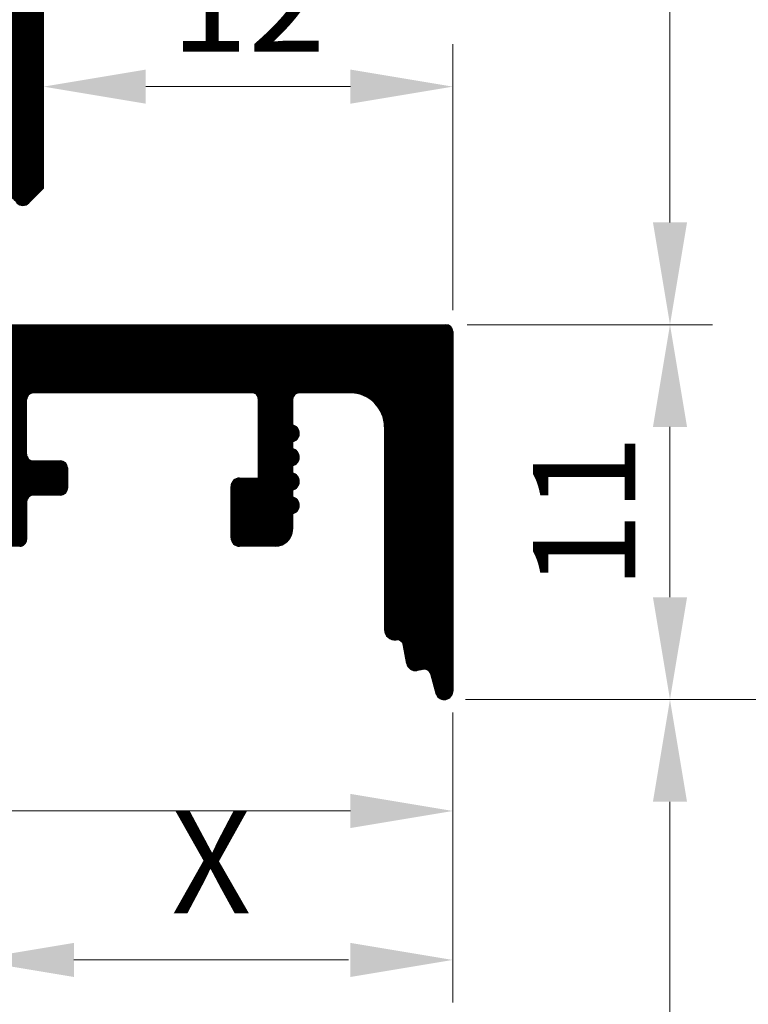
# Model space of a CAD drawing. Units: millimetres. Extents: x 12253 to 26131, y 3330 to 6627.
# Drawn here: x 12403 to 12425, y 3538 to 3567 of the extents above; entities that cross this region are included whole.
import ezdxf

# ---------------------------------------------------------------- set-up
doc = ezdxf.new("R2010")
doc.units = ezdxf.units.MM
doc.layers.get('0').update_dxf_attribs({"lineweight": 25})
for name, color, linetype, lineweight in [('Bemassung', 3, 'Continuous', 20), ('Bemassung  G', 3, 'Continuous', 0), ('Bemassung R', 1, 'Continuous', 20)]:
    doc.layers.add(name, color=color, linetype=linetype, lineweight=lineweight)
doc.styles.get("Standard").update_dxf_attribs({"font": 'calibri.ttf'})
doc.dimstyles.new('ISO-25', dxfattribs={"dimtxt": 3, "dimasz": 3, "dimexe": 1.25, "dimexo": 0.625, "dimtad": 1, "dimtxsty": 'Standard', "dimcen": 3, "dimclrd": 256, "dimclre": 256, "dimclrt": 7, "dimadec": 1, "dimazin": 0, "dimtfac": 1, "dimtmove": 0, "dimatfit": 3, "dimfxl": 1, "dimlwd": -1, "dimlwe": -1, "dimarcsym": 0})

# ---------------------------------------------------------------- blocks, each defined once
blk = doc.blocks.new('*D439')
at = {"layer": 'Bemassung  G'}
for p, q in [((12404.10115457614, 3562.726899024085), (12404.10115457614, 3566.33195011423)), ((12416.10406552961, 3558.522712501418), (12416.10406552961, 3566.33195011423)), ((12407.10115457614, 3565.08195011423), (12413.10406552961, 3565.08195011423))]:
    blk.add_line(p, q, dxfattribs=at)
for points in [[(12407.10115457614, 3565.58195011423), (12407.10115457614, 3564.58195011423), (12404.10115457614, 3565.08195011423)], [(12413.10406552961, 3564.58195011423), (12413.10406552961, 3565.58195011423), (12416.10406552961, 3565.08195011423)]]:
    blk.add_solid(points, dxfattribs=at)
at = {"layer": 'Defpoints', "color": 0}
for p in [(12416.10406552961, 3565.08195011423), (12404.10115457614, 3562.101899024085), (12416.10406552961, 3557.897712501418)]:
    blk.add_point(p, dxfattribs=at)
at = {"layer": 'Bemassung  G', "color": 7, "insert": (12410.10261005288, 3567.221950114229), "char_height": 3, "attachment_point": 5}
blk.add_mtext('12', dxfattribs=at)
blk = doc.blocks.new('*D444')
at = {"layer": 'Bemassung R'}
for p, q in [((12372.10406552961, 3555.672712501425), (12372.10406552961, 3542.578856174121)), ((12416.10406552961, 3546.722712501423), (12416.10406552961, 3542.578856174121)), ((12413.10406552961, 3543.828856174121), (12375.10406552961, 3543.828856174121))]:
    blk.add_line(p, q, dxfattribs=at)
for points in [[(12375.10406552961, 3544.328856174121), (12375.10406552961, 3543.328856174121), (12372.10406552961, 3543.828856174121)], [(12413.10406552961, 3543.328856174121), (12413.10406552961, 3544.328856174121), (12416.10406552961, 3543.828856174121)]]:
    blk.add_solid(points, dxfattribs=at)
at = {"layer": 'Defpoints', "color": 0}
for p in [(12372.10406552961, 3556.297712501425), (12416.10406552961, 3547.347712501423), (12372.10406552961, 3543.828856174121)]:
    blk.add_point(p, dxfattribs=at)
at = {"layer": 'Bemassung R', "color": 7, "insert": (12394.10406552961, 3545.960779251044), "char_height": 3, "attachment_point": 5}
blk.add_mtext('44', dxfattribs=at)
blk = doc.blocks.new('*D454')
at = {"layer": 'Bemassung  G'}
for p, q in [((12404.47906552961, 3592.097712501414), (12423.72470236743, 3592.097712501414)), ((12422.47470236743, 3589.097712501414), (12422.47470236743, 3561.097712501419)), ((12416.52906552961, 3558.097712501419), (12423.72470236743, 3558.097712501419))]:
    blk.add_line(p, q, dxfattribs=at)
for points in [[(12422.97470236743, 3589.097712501414), (12421.97470236743, 3589.097712501414), (12422.47470236743, 3592.097712501414)], [(12421.97470236743, 3561.097712501419), (12422.97470236743, 3561.097712501419), (12422.47470236743, 3558.097712501419)]]:
    blk.add_solid(points, dxfattribs=at)
at = {"layer": 'Defpoints', "color": 0}
for p in [(12403.85406552961, 3592.097712501414), (12415.90406552961, 3558.097712501419), (12422.47470236743, 3558.097712501419)]:
    blk.add_point(p, dxfattribs=at)
at = {"layer": 'Bemassung  G', "color": 7, "insert": (12420.31277929051, 3575.097712501417), "char_height": 3, "attachment_point": 5, "rotation": 90}
blk.add_mtext('34', dxfattribs=at)
blk = doc.blocks.new('*D455')
at = {"layer": 'Bemassung  G'}
for p, q in [((12416.52906552961, 3558.097712501419), (12423.72470236743, 3558.097712501419)), ((12422.47470236743, 3555.097712501419), (12422.47470236743, 3550.097712501423)), ((12416.47906552961, 3547.097712501423), (12423.72470236743, 3547.097712501423))]:
    blk.add_line(p, q, dxfattribs=at)
for points in [[(12422.97470236743, 3555.097712501419), (12421.97470236743, 3555.097712501419), (12422.47470236743, 3558.097712501419)], [(12421.97470236743, 3550.097712501423), (12422.97470236743, 3550.097712501423), (12422.47470236743, 3547.097712501423)]]:
    blk.add_solid(points, dxfattribs=at)
at = {"layer": 'Defpoints', "color": 0}
for p in [(12415.90406552961, 3558.097712501419), (12415.85406552961, 3547.097712501423), (12422.47470236743, 3547.097712501423)]:
    blk.add_point(p, dxfattribs=at)
at = {"layer": 'Bemassung  G', "color": 7, "insert": (12420.34624082897, 3552.597712501421), "char_height": 3, "attachment_point": 5, "rotation": 90}
blk.add_mtext('11', dxfattribs=at)
blk = doc.blocks.new('*D469')
at = {"layer": 'Bemassung R'}
for p, q in [((12404.47906552961, 3592.097712501414), (12431.17200251802, 3592.097712501414)), ((12429.92200251802, 3589.097712501414), (12429.92200251802, 3550.097712501423)), ((12416.47906552961, 3547.097712501423), (12431.17200251802, 3547.097712501423))]:
    blk.add_line(p, q, dxfattribs=at)
for points in [[(12430.42200251802, 3589.097712501414), (12429.42200251802, 3589.097712501414), (12429.92200251802, 3592.097712501414)], [(12429.42200251802, 3550.097712501423), (12430.42200251802, 3550.097712501423), (12429.92200251802, 3547.097712501423)]]:
    blk.add_solid(points, dxfattribs=at)
at = {"layer": 'Defpoints', "color": 0}
for p in [(12403.85406552961, 3592.097712501414), (12415.85406552961, 3547.097712501423), (12429.92200251802, 3547.097712501423)]:
    blk.add_point(p, dxfattribs=at)
at = {"layer": 'Bemassung R', "color": 7, "insert": (12427.77507944109, 3569.597712501419), "char_height": 3, "attachment_point": 5, "rotation": 90}
blk.add_mtext('45', dxfattribs=at)

msp = doc.modelspace()

# ---------------------------------------------------------------- hatches: boundary and pattern name
at = {"transparency": 33554687}
h = msp.add_hatch(dxfattribs=at)
h.set_pattern_fill('ANSI31', color=256, scale=0.002, angle=7.016709298534877e-15, style=0)
h.set_pattern_definition([(225, (13270.14870172472, 3427.914716175676), (0.004490128060534575, -0.004490128060534578), [])])
edge = h.paths.add_edge_path()
edge.add_arc((12411.60406570744, 3555.897712510814), 0.1999999999984539, 90, 180.0000000001303)
edge.add_line((12411.40406570744, 3555.897712510814), (12411.40406552962, 3555.152765501206))
edge.add_arc((12411.35406552962, 3554.907816526928), 0.2499999999987647, 281.53695903227765, 78.4630409677224, ccw=False)
edge.add_line((12411.40406552962, 3554.662867552651), (12411.40406552962, 3554.452765501206))
edge.add_arc((12411.35406552962, 3554.207816526928), 0.2499999999994104, 281.5369590335239, 78.46304096733479, ccw=False)
edge.add_line((12411.40406552962, 3553.962867552651), (12411.40406552962, 3553.7426614757))
edge.add_arc((12411.35406552962, 3553.497712501422), 0.2499999999994104, 281.5369590335239, 78.46304096690551, ccw=False)
edge.add_line((12411.40406552962, 3553.252763527144), (12411.40406552962, 3553.042661475701))
edge.add_arc((12411.35406552961, 3552.797712501423), 0.2500000000003834, 281.5369590330528, 78.46304096608861, ccw=False)
edge.add_line((12411.40406552962, 3552.552763527145), (12411.40406552962, 3552.097712501422))
edge.add_arc((12410.90406552962, 3552.097712501421), 0.499999999998181, 270.00000000020844, 360, ccw=False)
edge.add_line((12410.90406552962, 3551.597712501422), (12409.85406552962, 3551.597712501422))
edge.add_arc((12409.85406552962, 3551.847712501425), 0.250000000001819, 180.0000000002084, 269.9999999995831, ccw=False)
edge.add_line((12409.60406552962, 3551.847712501423), (12409.60406552962, 3553.347712501422))
edge.add_arc((12409.85406552962, 3553.347712501421), 0.2500000000004547, 90.00000000010431, 180, ccw=False)
edge.add_line((12409.85406552962, 3553.597712501421), (12410.40406552962, 3553.597712501422))
edge.add_line((12410.40406552962, 3553.597712501422), (12410.40406552961, 3555.908311775429))
edge.add_arc((12410.22226724711, 3555.915824593697), 0.1819534499813551, 357.6335970420354, 88.46208895468314)
edge.add_line((12410.22715058446, 3556.097712501422), (12403.80358785372, 3556.097727979436))
edge.add_arc((12403.80406552866, 3555.897728549868), 0.2000000000025442, 90.13684391800493, 180.0000000001303)
edge.add_line((12403.60406552865, 3555.897728549868), (12403.60406552909, 3554.297712501682))
edge.add_arc((12403.80406552912, 3554.297712501681), 0.2000000000225555, 180, 270.0000000071652)
edge.add_line((12403.80406552914, 3554.097712501658), (12404.6040655293, 3554.097712501658))
edge.add_arc((12404.60406552929, 3553.897712501652), 0.2000000000061846, 5.210836206970271e-10, 89.99999999895778, ccw=False)
edge.add_line((12404.8040655293, 3553.897712501654), (12404.80406552934, 3553.29771250166))
edge.add_arc((12404.60406552935, 3553.297712501653), 0.1999999999939064, 270.00000000234496, 360, ccw=False)
edge.add_line((12404.60406552936, 3553.097712501659), (12403.80358785445, 3553.097712501658))
edge.add_arc((12403.80406552939, 3552.897713072089), 0.2000000000034624, 90.1368439190465, 179.9999999996092)
edge.add_line((12403.60406552938, 3552.89771307209), (12403.60406552961, 3551.797712501639))
edge.add_arc((12403.40406552961, 3551.797712501635), 0.2000000000016371, 269.9999999968734, 360, ccw=False)
edge.add_line((12403.4040655296, 3551.597712501634), (12402.30450428188, 3551.597712501684))
edge.add_arc((12402.30450428189, 3551.79771250169), 0.2000000000061846, 180, 269.9999999968734, ccw=False)
edge.add_line((12402.10450428189, 3551.797712501687), (12402.10438028716, 3553.097712501852))
edge.add_line((12402.10438028716, 3553.097712501852), (12402.60438028716, 3553.097712501852))
edge.add_line((12402.60438028716, 3553.097712501852), (12402.60438028716, 3555.897728550106))
edge.add_arc((12402.40438028716, 3555.897728550108), 0.1999999999952706, 0, 90.0000000020844)
edge.add_line((12402.40438028716, 3556.097728550104), (12400.054213204, 3556.09772854987))
edge.add_arc((12400.05421320404, 3555.897728549866), 0.2000000000039108, 90.00000001250645, 179.9999999994789)
edge.add_line((12399.85421320404, 3555.897728549868), (12399.85421320404, 3553.097712501852))
edge.add_line((12399.85421320404, 3553.097712501852), (12400.60450428305, 3553.097712501852))
edge.add_line((12400.60450428305, 3553.097712501852), (12400.60450428305, 3551.797712501452))
edge.add_arc((12400.40450428304, 3551.797712501455), 0.2000000000070941, 269.99999999557065, 360, ccw=False)
edge.add_line((12400.40450428303, 3551.597712501448), (12398.30392212505, 3551.597712501684))
edge.add_arc((12398.30392212506, 3551.79771250168), 0.1999999999952706, 180.0000000001303, 269.9999999963523, ccw=False)
edge.add_line((12398.10392212507, 3551.797712501686), (12398.10379813005, 3553.097712501852))
edge.add_line((12398.10379813005, 3553.097712501852), (12398.85421320404, 3553.097712501852))
edge.add_line((12398.85421320404, 3553.097712501852), (12398.85421320404, 3555.897728549778))
edge.add_arc((12398.65421320404, 3555.897728549779), 0.2000000000025466, 0, 89.99999999960917)
edge.add_line((12398.65421320405, 3556.09772854978), (12396.55343601477, 3556.09772854987))
edge.add_arc((12396.55343601477, 3555.897728549872), 0.1999999999984539, 90, 180.0000000001303)
edge.add_line((12396.35343601478, 3555.897728549871), (12396.35375077216, 3553.097712501852))
edge.add_line((12396.35375077216, 3553.097712501852), (12396.60362677743, 3553.097712501852))
edge.add_line((12396.60362677743, 3553.097712501852), (12396.60362677743, 3551.797712501733))
edge.add_arc((12396.40362677743, 3551.797712501737), 0.2000000000016371, 270.0000000036477, 360, ccw=False)
edge.add_line((12396.40362677744, 3551.597712501735), (12395.30406552972, 3551.597712501682))
edge.add_arc((12395.30406552971, 3551.797712501683), 0.2000000000025466, 179.9999999996092, 270.0000000026055, ccw=False)
edge.add_line((12395.10406552971, 3551.797712501687), (12395.10420468534, 3553.097712501852))
edge.add_line((12395.10420468534, 3553.097712501852), (12395.35420468534, 3553.097712501852))
edge.add_line((12395.35420468534, 3553.097712501852), (12395.35420468534, 3555.897728549868))
edge.add_arc((12395.15420468533, 3555.897728549868), 0.2000000000025466, 0, 89.99999999986973)
edge.add_line((12395.15420468533, 3556.097728549869), (12393.55343601502, 3556.09772854987))
edge.add_arc((12393.55343601502, 3555.897728549871), 0.1999999999993634, 90, 180)
edge.add_line((12393.35343601502, 3555.897728549871), (12393.35375077241, 3553.097712501566))
edge.add_line((12393.35375077241, 3553.097712501566), (12393.60375077241, 3553.097712501566))
edge.add_line((12393.60375077241, 3553.097712501566), (12393.60362677768, 3551.797712501447))
edge.add_arc((12393.40362677768, 3551.797712501451), 0.2000000000016371, 270.0000000036477, 360, ccw=False)
edge.add_line((12393.40362677769, 3551.597712501449), (12392.30406552997, 3551.597712501396))
edge.add_arc((12392.30406552996, 3551.797712501397), 0.2000000000025466, 179.9999999996092, 270.0000000026055, ccw=False)
edge.add_line((12392.10406552995, 3551.797712501401), (12392.10420468558, 3553.097712501566))
edge.add_line((12392.10420468558, 3553.097712501566), (12392.35420468558, 3553.097712501566))
edge.add_line((12392.35420468558, 3553.097712501566), (12392.35420468558, 3555.897730121685))
edge.add_arc((12392.15420468557, 3555.897730121684), 0.2000000000170985, 0, 89.99999999921835)
edge.add_line((12392.15420468557, 3556.0977301217), (12390.50353933919, 3556.09772854987))
edge.add_arc((12390.50353933918, 3555.897728549874), 0.1999999999957254, 89.99999999843669, 180.0000000005211)
edge.add_line((12390.30353933919, 3555.897728549872), (12390.30353933919, 3555.397726978041))
edge.add_line((12390.30353933919, 3555.397726978041), (12390.30353933919, 3555.202960237882))
edge.add_arc((12389.30353933919, 3555.202960237882), 1.000000000000455, 270.00000000002603, 360, ccw=False)
edge.add_arc((12389.30177835237, 3554.004721224851), 0.1982468344307999, 89.49104640377395, 179.4910464136749)
edge.add_line((12389.10353933934, 3554.006482211634), (12389.10353933934, 3553.302657615213))
edge.add_line((12389.10353933934, 3553.302657615213), (12387.95353933934, 3551.597712501423))
edge.add_line((12387.95353933934, 3551.597712501423), (12387.45353933934, 3551.597712501423))
edge.add_arc((12387.45353933934, 3552.097712501423), 0.4999999999997182, 93.71756133763108, 270.00000000020844, ccw=False)
edge.add_line((12387.42112025458, 3552.596660397444), (12388.10353933934, 3553.608388296667))
edge.add_line((12388.10353933934, 3553.608388296667), (12388.10353933934, 3554.002961810032))
edge.add_arc((12387.90321589195, 3554.002638362319), 0.2003237085149038, 0.09251125099830329, 89.90748884007647)
edge.add_line((12387.90353933934, 3554.202961809711), (12387.70353933918, 3554.202961809711))
edge.add_line((12387.70353933918, 3554.202961809711), (12384.00406552977, 3554.202961809709))
edge.add_arc((12384.00406552977, 3554.00296180971), 0.1999999999979991, 90, 179.9999999997395)
edge.add_line((12383.80406552977, 3554.002961809711), (12383.80406552977, 3553.60838829667))
edge.add_line((12383.80406552977, 3553.60838829667), (12384.48648461452, 3552.596660397443))
edge.add_arc((12384.45406552977, 3552.097712501422), 0.5, 270.00000000020844, 86.28243866216093, ccw=False)
edge.add_line((12384.45406552977, 3551.597712501422), (12383.95406552977, 3551.597712501422))
edge.add_line((12383.95406552977, 3551.597712501422), (12382.80406552977, 3553.302657615211))
edge.add_line((12382.80406552977, 3553.302657615211), (12382.80406552977, 3554.002961809711))
edge.add_arc((12382.60406552977, 3554.002961809711), 0.1999999999989086, 0, 90.00000000026056)
edge.add_line((12382.60406552977, 3554.20296180971), (12380.50406552977, 3554.202961809709))
edge.add_arc((12380.50406552977, 3554.002961809704), 0.2000000000048203, 90.0000000005211, 179.9999999996092)
edge.add_line((12380.30406552977, 3554.002961809705), (12380.30406552977, 3553.302657615212))
edge.add_line((12380.30406552977, 3553.302657615212), (12379.15406552977, 3551.597712501422))
edge.add_line((12379.15406552977, 3551.597712501422), (12378.65406552977, 3551.597712501422))
edge.add_arc((12378.65406552977, 3552.097712501422), 0.4999999999997182, 93.71756133763108, 270.00000000020844, ccw=False)
edge.add_line((12378.62164644501, 3552.596660397443), (12379.30406552977, 3553.608388296666))
edge.add_line((12379.30406552977, 3553.608388296666), (12379.30406552977, 3554.502954780992))
edge.add_arc((12379.10406552977, 3554.502954780994), 0.1999999999989086, 0, 90.00000000091192)
edge.add_line((12379.10406552977, 3554.702954780993), (12376.50406552961, 3554.702954780992))
edge.add_arc((12376.50406552961, 3554.90295478099), 0.1999999999970896, 179.9999999994789, 270.00000000104217, ccw=False)
edge.add_line((12376.30406552961, 3554.902954780991), (12376.30406552961, 3555.897621379987))
edge.add_arc((12376.10390988939, 3555.897556911337), 0.2001556505998543, 0.01845454558905238, 89.95544703077807)
edge.add_line((12376.10406552961, 3556.097712501425), (12372.30406552962, 3556.097712501423))
edge.add_arc((12372.30406552962, 3556.297712501426), 0.2000000000025466, 180.0000000003908, 270, ccw=False)
edge.add_line((12372.10406552961, 3556.297712501425), (12372.10406552961, 3563.397712501422))
edge.add_arc((12372.30406552961, 3563.397712501423), 0.2000000000010691, 47.99999999974068, 180, ccw=False)
edge.add_line((12372.43789165089, 3563.546341466519), (12373.77319613598, 3562.344027907774))
edge.add_arc((12373.10406552962, 3561.600883082301), 0.999999999994543, 1.2158807294326834e-10, 48.00000000003109, ccw=False)
edge.add_line((12374.10406552961, 3561.6008830823), (12374.10406552961, 3557.797712501423))
edge.add_arc((12374.30406552961, 3557.797712501422), 0.1999999999989086, 180, 270.0000000007817)
edge.add_line((12374.30406552961, 3557.597712501422), (12376.10406552961, 3557.597712501423))
edge.add_arc((12376.10406552961, 3557.797712501427), 0.2000000000048203, 270.0000000010422, 359.9999999992183)
edge.add_line((12376.30406552961, 3557.797712501424), (12376.30406552961, 3581.397712501423))
edge.add_arc((12376.10406552961, 3581.39771250142), 0.2000000000025466, 0, 89.99999999882752)
edge.add_line((12376.10406552961, 3581.597712501422), (12374.30406552962, 3581.597712501423))
edge.add_arc((12374.30406552962, 3581.397712501423), 0.2000000000002728, 90.00000000104221, 179.9999999997395)
edge.add_line((12374.10406552962, 3581.397712501422), (12374.10406552961, 3577.594541920548))
edge.add_arc((12373.10406552961, 3577.594541920549), 1.000000000008928, 312.00000000024073, 360, ccw=False)
edge.add_line((12373.77319613597, 3576.851397095067), (12372.43789165088, 3575.649083536327))
edge.add_arc((12372.30406552961, 3575.797712501421), 0.1999999999989086, 179.9999999999128, 312.0000000001335, ccw=False)
edge.add_line((12372.10406552961, 3575.797712501423), (12372.10406552962, 3583.097712501421))
edge.add_arc((12372.30406552962, 3583.097712501422), 0.2000000000016371, 90.00000000039091, 180, ccw=False)
edge.add_line((12372.30406552962, 3583.297712501424), (12372.70406552961, 3583.297712501422))
edge.add_arc((12372.70406552961, 3583.497712501423), 0.2000000000011823, 270.0000000005211, 359.9999999998697)
edge.add_line((12372.90406552961, 3583.497712501423), (12372.90406552962, 3585.897712501423))
edge.add_arc((12372.70406552961, 3585.89771250142), 0.2000000000025466, 0, 89.99999999882752)
edge.add_line((12372.70406552962, 3586.097712501422), (12372.30406552962, 3586.097712501423))
edge.add_arc((12372.30406552962, 3586.297712501426), 0.2000000000025466, 179.9999999998697, 269.9999999994789, ccw=False)
edge.add_line((12372.10406552962, 3586.297712501425), (12372.10406552961, 3587.897712501421))
edge.add_arc((12372.30406552962, 3587.89771250142), 0.2000000000025466, 90.00000000117251, 180, ccw=False)
edge.add_line((12372.30406552962, 3588.097712501422), (12373.40406552962, 3588.097712501422))
edge.add_arc((12373.40406552961, 3587.59771250142), 0.500000000003638, 1.5631940186722204e-10, 89.99999999958311, ccw=False)
edge.add_line((12373.90406552962, 3587.59771250142), (12373.90406552962, 3587.142661475701))
edge.add_arc((12373.85406552962, 3586.897712501422), 0.2500000000003834, 281.5369590330528, 78.46304096694718, ccw=False)
edge.add_line((12373.90406552962, 3586.652763527144), (12373.90406552962, 3586.442661475701))
edge.add_arc((12373.85406552962, 3586.197712501422), 0.2500000000003834, 281.5369590330528, 78.46304096694718, ccw=False)
edge.add_line((12373.90406552962, 3585.952763527144), (12373.90406552962, 3585.742661475701))
edge.add_arc((12373.85406552962, 3585.497712501422), 0.2500000000003834, 281.5369590330528, 78.46304096694718, ccw=False)
edge.add_line((12373.90406552962, 3585.252763527144), (12373.90406552962, 3585.042661475701))
edge.add_arc((12373.85406552962, 3584.797712501423), 0.2500000000003834, 281.5369590330528, 78.46304096694718, ccw=False)
edge.add_line((12373.90406552962, 3584.552763527144), (12373.90406552962, 3583.297712501424))
edge.add_arc((12374.10406552962, 3583.297712501424), 0.2000000000007276, 180, 270.0000000002605)
edge.add_line((12374.10406552962, 3583.097712501423), (12375.55684021947, 3583.097712501423))
edge.add_arc((12375.55684021947, 3584.097712501423), 1.000000000000455, 270, 0)
edge.add_line((12376.55684021947, 3584.097712501423), (12376.55684021947, 3588.697712501265))
edge.add_arc((12376.75684021947, 3588.697712501265), 0.2000000000039108, 90.00000000234502, 180, ccw=False)
edge.add_line((12376.75684021946, 3588.897712501269), (12379.9045042841, 3588.897712501449))
edge.add_arc((12379.90450428408, 3589.097712501467), 0.200000000018008, 270.0000000036477, 359.9999999998697)
edge.add_line((12380.1045042841, 3589.097712501466), (12380.10450428411, 3590.197712501413))
edge.add_arc((12380.30450428411, 3590.197712501413), 0.2000000000016371, 90.00000000039091, 180, ccw=False)
edge.add_line((12380.30450428411, 3590.397712501415), (12381.40406553087, 3590.397712501414))
edge.add_arc((12381.40406553087, 3590.197712501412), 0.2000000000025466, 6.514255801448599e-10, 89.99999999947892, ccw=False)
edge.add_line((12381.60406553087, 3590.197712501413), (12381.60406553087, 3589.09771249188))
edge.add_arc((12381.80406553087, 3589.097712491881), 0.2000000000025466, 180, 269.9824421605838)
edge.add_line((12381.80400424245, 3588.897712501269), (12382.90406553077, 3588.897670737257))
edge.add_arc((12382.90406553077, 3589.097670737272), 0.20000000001437, 269.9999999994789, 359.9999999998697)
edge.add_line((12383.10406553078, 3589.097670737272), (12383.10406553078, 3590.197712501412))
edge.add_arc((12383.30406553104, 3590.197712501499), 0.2000000002558409, 90.00000007230301, 180, ccw=False)
edge.add_line((12383.30406553079, 3590.397712501755), (12384.40392212624, 3590.397712501755))
edge.add_arc((12384.40392212602, 3590.19771250154), 0.2000000002153683, 359.9999999998697, 89.99999993850997, ccw=False)
edge.add_line((12384.60392212624, 3590.197712501539), (12384.6039221263, 3589.097712501928))
edge.add_arc((12384.80392212631, 3589.097712501939), 0.2000000000043656, 180, 269.9824421599326)
edge.add_line((12384.80386083788, 3588.897712511327), (12385.90392212614, 3588.897712501759))
edge.add_arc((12385.90392212614, 3589.097712501764), 0.2000000000048203, 270.0000000010422, 2.605510395054913e-10)
edge.add_line((12386.10392212614, 3589.097712501765), (12386.10392212614, 3590.197712501412))
edge.add_arc((12386.30392212615, 3590.197712501413), 0.2000000000016371, 90.00000000026063, 180, ccw=False)
edge.add_line((12386.30392212614, 3590.397712501415), (12388.40450428424, 3590.397712501414))
edge.add_arc((12388.4045042843, 3590.197712501586), 0.1999999998279236, 5.210836206970271e-10, 90.00000001615422, ccw=False)
edge.add_line((12388.60450428413, 3590.197712501536), (12388.60450428416, 3589.097712492545))
edge.add_arc((12388.80450428416, 3589.097712492551), 0.2000000000043656, 180, 269.9824421599326)
edge.add_line((12388.80444299574, 3588.897712501938), (12389.904504283, 3588.897712501939))
edge.add_arc((12389.904504283, 3589.097712501949), 0.2000000000111868, 270.0000000010422, 2.605510395054913e-10)
edge.add_line((12390.10450428301, 3589.097712501952), (12390.10450428301, 3590.197712501412))
edge.add_arc((12390.30450428301, 3590.197712501408), 0.2000000000057298, 90.00000000312662, 180, ccw=False)
edge.add_line((12390.30450428301, 3590.397712501413), (12391.40406553072, 3590.397712501466))
edge.add_arc((12391.40406553073, 3590.19771250146), 0.2000000000061846, 5.210836206970271e-10, 90.00000000208439, ccw=False)
edge.add_line((12391.60406553073, 3590.197712501469), (12391.60406553077, 3589.097712492873))
edge.add_arc((12391.80406552829, 3589.097712489893), 0.199999997521445, 179.9999991462264, 269.9824417374135)
edge.add_line((12391.80400423839, 3588.897712501763), (12392.90406552962, 3588.897712501764))
edge.add_arc((12392.90406261926, 3589.097715412123), 0.200002910380392, 270.0008337423351, 0.0008337416837861867)
edge.add_line((12393.10406552962, 3589.097718322471), (12393.10406552962, 3590.202051346057))
edge.add_arc((12393.30406552962, 3590.202051346056), 0.2000000000034561, 90.00000000039091, 180, ccw=False)
edge.add_line((12393.30406552962, 3590.402051346059), (12393.90406552962, 3590.402051346059))
edge.add_arc((12393.90406552962, 3590.202051346053), 0.2000000000061846, 5.210836206970271e-10, 90.00000000208439, ccw=False)
edge.add_line((12394.10406552962, 3590.202051346055), (12394.10406552962, 3589.297712501763))
edge.add_arc((12394.30406552963, 3589.297712501765), 0.2000000000025466, 180, 269.9999999989578)
edge.add_line((12394.30406552962, 3589.097712501763), (12396.14742523131, 3589.097712501414))
edge.add_line((12396.14742523131, 3589.097712501414), (12395.96698966405, 3589.403481694858))
edge.add_arc((12395.95372690536, 3589.902967019604), 0.4996613757372816, 92.75389893560151, 271.5210088169755, ccw=False)
edge.add_line((12395.92972012528, 3590.40205134606), (12396.5095214093, 3590.402051346059))
edge.add_line((12396.5095214093, 3590.402051346059), (12397.35811677717, 3589.097712501414))
edge.add_line((12397.35811677717, 3589.097712501414), (12398.85811677717, 3589.097712501414))
edge.add_line((12398.85811677717, 3589.097712501414), (12399.70671214505, 3590.402051346059))
edge.add_line((12399.70671214505, 3590.402051346059), (12400.28651342906, 3590.40205134606))
edge.add_arc((12400.26250664898, 3589.902967019604), 0.4996613757373952, 269.74896951889633, 87.24610106439849, ccw=False)
edge.add_line((12400.26031748539, 3589.403310439574), (12400.07998297653, 3589.097712501414))
edge.add_line((12400.07998297653, 3589.097712501414), (12401.9038026355, 3589.097712501775))
edge.add_arc((12401.90380263546, 3589.297712501786), 0.2000000000102773, 270.0000000005211, 3.90826559258237e-10)
edge.add_line((12402.10380263547, 3589.297712501787), (12402.10380263547, 3590.552062280073))
edge.add_line((12402.10380263547, 3590.552062280073), (12402.32393931625, 3591.03982444262))
edge.add_arc((12402.55406552962, 3590.942141660495), 0.2500000000023239, 67.00000000045219, 156.9999999995219, ccw=False)
edge.add_line((12402.65174831174, 3591.172267873861), (12402.83265868572, 3591.095475976115))
edge.add_arc((12402.91046525818, 3591.279851992575), 0.200120908862587, 247.1202832865994, 325.1202832858277)
edge.add_line((12403.07463532027, 3591.165411751071), (12403.64927751854, 3591.991106610511))
edge.add_arc((12403.85406552961, 3591.847712501411), 0.250000000003352, 2.627765823198615, 144.999999997103, ccw=False)
edge.add_line((12404.10380264695, 3591.859174273649), (12404.10115457614, 3562.101899024085))
edge.add_line((12404.10115457614, 3562.101899024085), (12403.67437757845, 3561.670935806131))
edge.add_arc((12403.49760088315, 3561.847712501428), 0.2500000000013284, 225.0000000010317, 315.0000000001474, ccw=False)
edge.add_line((12403.32082418786, 3561.670935806127), (12402.93866690033, 3562.053093093655))
edge.add_arc((12402.83260088315, 3561.947027076475), 0.1500000000021476, 45.00000000036847, 135.0000000004913)
edge.add_line((12402.72653486597, 3562.053093093654), (12402.34437757846, 3561.670935806132))
edge.add_arc((12402.16760088315, 3561.847712501431), 0.2500000000048656, 225.0000000012528, 315.0000000004422, ccw=False)
edge.add_line((12401.99082418786, 3561.670935806127), (12401.60866690034, 3562.053093093654))
edge.add_arc((12401.50260088316, 3561.947027076474), 0.1500000000037554, 45, 135)
edge.add_line((12401.39653486597, 3562.053093093654), (12401.01437757846, 3561.670935806132))
edge.add_arc((12400.83760088316, 3561.847712501431), 0.2500000000048656, 225.0000000012528, 315.0000000004422, ccw=False)
edge.add_line((12400.66082418786, 3561.670935806127), (12400.23404749256, 3562.097712501427))
edge.add_line((12400.23404749256, 3562.097712501427), (12396.30406552961, 3562.097712501425))
edge.add_arc((12396.30406552961, 3561.897712501427), 0.1999999999984539, 90, 180.0000000001303)
edge.add_line((12396.10406552961, 3561.897712501426), (12396.10406552961, 3558.297712501426))
edge.add_arc((12396.30406552962, 3558.297712501426), 0.2000000000043656, 180, 269.9999999998697)
edge.add_line((12396.30406552962, 3558.097712501422), (12415.90406552961, 3558.097712501419))
edge.add_arc((12415.90406552961, 3557.897712501419), 0.2000000000007276, 359.99999999973943, 90, ccw=False)
edge.add_line((12416.10406552961, 3557.897712501418), (12416.10406552961, 3547.347712501423))
edge.add_arc((12415.85406552961, 3547.347712501423), 0.2499999999993305, 203.0000000000654, 360, ccw=False)
edge.add_line((12415.62393931625, 3547.250029719301), (12415.46652375871, 3547.823535151414))
edge.add_arc((12415.26956220811, 3547.788805515885), 0.1999999999956472, 9.999999999193227, 100.0000000014195)
edge.add_line((12415.23483257258, 3547.985767066482), (12415.04747757403, 3547.952731325267))
edge.add_arc((12415.00406552962, 3548.198933263519), 0.2499999999996098, 189.9999999997202, 279.9999999996537, ccw=False)
edge.add_line((12414.75786359136, 3548.155521219103), (12414.66403514128, 3548.687648802239))
edge.add_arc((12414.46707359068, 3548.652919166709), 0.1999999999956472, 9.999999999193227, 97.23943932867975)
edge.add_arc((12414.40406552961, 3549.14893326352), 0.2999999999992724, 179.9999999999891, 277.2394393274653, ccw=False)
edge.add_line((12414.10406552961, 3549.14893326352), (12414.10406552961, 3555.097951292994))
edge.add_arc((12413.10406552966, 3555.097951292995), 0.9999999999508873, 0, 88.74785182394872)
edge.add_line((12413.12591789851, 3556.097712501422), (12411.60406570744, 3556.097712510813))
edge = h.paths.add_edge_path(flags=16)
edge.add_line((12389.00406552962, 3558.347712501438), (12390.4040655296, 3558.347712501438))
edge.add_arc((12390.4040655296, 3558.147712501422), 0.2000000000166438, 2.6062707547680475e-10, 89.99999999947892, ccw=False)
edge.add_line((12390.60406552962, 3558.147712501423), (12390.60406552962, 3557.786713559368))
edge.add_arc((12390.80406552961, 3557.786713559367), 0.2000000000016371, 180, 270.0000000029963)
edge.add_line((12390.80406552961, 3557.586713559368), (12394.40406552961, 3557.586713559368))
edge.add_arc((12394.40406552961, 3557.786713559369), 0.2000000000025466, 270.0000000005211, 359.9999999994789)
edge.add_line((12394.60406552961, 3557.786713559367), (12394.60406552961, 3563.397712501427))
edge.add_arc((12394.80406552962, 3563.397712501425), 0.2000000000025466, 90.00000000104222, 180, ccw=False)
edge.add_line((12394.80406552961, 3563.597712501427), (12394.90128768712, 3563.597712501427))
edge.add_arc((12394.90128768712, 3563.797712501429), 0.2000000000025466, 270.0000000005211, 359.9999999994789)
edge.add_line((12395.10128768712, 3563.797712501427), (12395.10128768712, 3571.780536773963))
edge.add_arc((12394.90128768712, 3571.780536773961), 0.2000000000016371, 0, 89.9999999989578)
edge.add_line((12394.90128768712, 3571.980536773963), (12394.80128768712, 3571.980536773963))
edge.add_arc((12394.80128768712, 3572.180536773964), 0.2000000000016371, 180.0000000005211, 269.9999999994789, ccw=False)
edge.add_line((12394.60128768712, 3572.180536773963), (12394.60128768712, 3581.780536773963))
edge.add_arc((12394.80128768712, 3581.780536773961), 0.2000000000025466, 90.00000000104222, 180, ccw=False)
edge.add_line((12394.80128768712, 3581.980536773963), (12394.90128768712, 3581.980536773963))
edge.add_arc((12394.90128768712, 3582.180536773964), 0.2000000000025466, 270.0000000005211, 359.9999999994789)
edge.add_line((12395.10128768712, 3582.180536773963), (12395.10128768712, 3587.397712506543))
edge.add_arc((12394.90128768712, 3587.39771250654), 0.2000000000025466, 0, 89.99999999882752)
edge.add_line((12394.90128768712, 3587.597712506543), (12389.75406552962, 3587.597712506543))
edge.add_arc((12389.75406552962, 3587.39771250654), 0.2000000000025466, 90.0000000005211, 179.9999999993486)
edge.add_line((12389.55406552962, 3587.397712506543), (12389.55406552962, 3585.047712501438))
edge.add_arc((12389.75406552962, 3585.04771250144), 0.2000000000016371, 180, 269.9999999989578)
edge.add_line((12389.75406552962, 3584.847712501438), (12390.10406552962, 3584.847712501438))
edge.add_arc((12390.10406552961, 3584.647712501436), 0.2000000000025466, 6.514255801448599e-10, 89.99999999947892, ccw=False)
edge.add_line((12390.30406552962, 3584.647712501438), (12390.30406552962, 3581.047712501438))
edge.add_arc((12390.10406552961, 3581.04771250144), 0.2000000000025466, 270.00000000104217, 360, ccw=False)
edge.add_line((12390.10406552962, 3580.847712501438), (12389.00406552962, 3580.847712501438))
edge.add_arc((12389.00406552962, 3581.04771250144), 0.2000000000016371, 180.0000000005211, 269.9999999994789, ccw=False)
edge.add_line((12388.80406552962, 3581.047712501438), (12388.80406552962, 3582.647712501438))
edge.add_arc((12388.60406552961, 3582.647712501437), 0.2000000000016371, 0, 89.9999999989578)
edge.add_line((12388.60406552962, 3582.847712501438), (12387.00406552962, 3582.847712501438))
edge.add_arc((12387.00406552962, 3583.04771250144), 0.2000000000016371, 180.0000000005211, 269.9999999994789, ccw=False)
edge.add_line((12386.80406552962, 3583.047712501438), (12386.80406552962, 3584.647712501438))
edge.add_arc((12387.00406552962, 3584.647712501437), 0.2000000000025466, 90.00000000104222, 180, ccw=False)
edge.add_line((12387.00406552962, 3584.847712501438), (12387.35406552962, 3584.847712501438))
edge.add_arc((12387.35406552961, 3585.04771250144), 0.2000000000025466, 270.0000000005211, 359.9999999994789)
edge.add_line((12387.55406552962, 3585.047712501438), (12387.55406552962, 3587.397712506543))
edge.add_arc((12387.35406552961, 3587.397712506541), 0.2000000000016371, 0, 89.9999999989578)
edge.add_line((12387.35406552962, 3587.597712506543), (12378.00406552962, 3587.597712506543))
edge.add_arc((12378.00406552963, 3587.397712506539), 0.2000000000043656, 90.00000000260552, 180.0000000002605)
edge.add_line((12377.80406552962, 3587.397712506538), (12377.80406552962, 3572.149182665869))
edge.add_arc((12388.50406552962, 3569.597712501438), 10.99999999999999, 166.5879883952786, 193.4120116047213)
edge.add_line((12377.80406552962, 3567.046242337006), (12377.80406552962, 3556.547712501439))
edge.add_arc((12378.00406552962, 3556.547712501441), 0.2000000000034561, 180, 269.9999999994789)
edge.add_line((12378.00406552962, 3556.347712501437), (12379.60406552961, 3556.347712501437))
edge.add_arc((12379.60406552961, 3556.147712501436), 0.2000000000016371, 5.210836206970271e-10, 89.99999999947892, ccw=False)
edge.add_line((12379.80406552962, 3556.147712501438), (12379.80406552962, 3555.897712501423))
edge.add_arc((12380.00406552962, 3555.897712501424), 0.2000000000016371, 180, 269.9999999989578)
edge.add_line((12380.00406552962, 3555.697712501423), (12386.60406552962, 3555.697712501423))
edge.add_arc((12386.60406552961, 3555.897712501424), 0.2000000000025466, 270.0000000005211, 359.9999999994789)
edge.add_line((12386.80406552962, 3555.897712501423), (12386.80406552962, 3556.147712501438))
edge.add_arc((12387.00406552962, 3556.147712501437), 0.2000000000025466, 90.00000000104222, 180, ccw=False)
edge.add_line((12387.00406552962, 3556.347712501438), (12388.60406552962, 3556.347712501438))
edge.add_arc((12388.60406552961, 3556.54771250144), 0.2000000000025466, 270.0000000005211, 359.9999999994789)
edge.add_line((12388.80406552962, 3556.547712501438), (12388.80406552962, 3558.147712501438))
edge.add_arc((12389.00406552962, 3558.147712501437), 0.2000000000025466, 90.00000000104222, 180, ccw=False)
edge = h.paths.add_edge_path(flags=16)
edge.add_arc((12398.90248903311, 3585.897712501412), 0.2000000000025466, 0, 89.99999999882752)
edge.add_line((12398.90248903311, 3586.097712501414), (12397.30128768712, 3586.097712501414))
edge.add_arc((12397.30128768712, 3585.897712501412), 0.2000000000025466, 90.0000000005211, 179.9999999993486)
edge.add_line((12397.10128768712, 3585.897712501414), (12397.10128768712, 3568.297712501412))
edge.add_arc((12397.30128768712, 3568.297712501414), 0.2000000000025466, 180, 269.9999999988275)
edge.add_line((12397.30128768712, 3568.097712501412), (12402.4024786058, 3568.097712501412))
edge.add_arc((12402.4024786058, 3568.297712501414), 0.2000000000025466, 270, 359.9999999998697)
edge.add_line((12402.60247860581, 3568.297712501413), (12402.60247860581, 3584.897712501413))
edge.add_arc((12402.40247860581, 3584.897712501413), 0.2000000000016371, 0, 89.99999999986973)
edge.add_line((12402.40247860581, 3585.097712501414), (12399.30248903312, 3585.097712501414))
edge.add_arc((12399.30248903312, 3585.297712501416), 0.2000000000016371, 180.0000000005211, 269.9999999994789, ccw=False)
edge.add_line((12399.10248903312, 3585.297712501414), (12399.10248903312, 3585.897712501414))

# ---------------------------------------------------------------- linework, layer by layer
for p, q in [((12404.10115457614, 3562.101899024085), (12404.10380263547, 3591.85917452384)), ((12404.10115457614, 3562.101899024085), (12403.67437757845, 3561.670935806131)), ((12396.30406552962, 3558.097712501422), (12415.90406552961, 3558.097712501419)), ((12416.10406552961, 3557.897712501418), (12416.10406552961, 3547.347712501423)), ((12416.10406552961, 3557.897712501418), (12416.10406552961, 3547.347712501423)), ((12416.10406552961, 3557.897712501418), (12416.10406552961, 3547.347712501423)), ((12416.10406552961, 3557.897712501418), (12416.10406552961, 3547.347712501423)), ((12416.10406552961, 3557.897712501418), (12416.10406552961, 3547.347712501423)), ((12416.10406552961, 3557.897712501418), (12416.10406552961, 3547.347712501423)), ((12410.22715058446, 3556.097712501422), (12403.80358785372, 3556.097727979436)), ((12413.12591789851, 3556.097712501422), (12411.60406570744, 3556.097712510813)), ((12403.60406552909, 3554.297712501682), (12403.60406552865, 3555.897728549868)), ((12410.40406552962, 3553.597712501422), (12410.40406552961, 3555.908311775429)), ((12411.40406570744, 3555.897712510814), (12411.40406552962, 3555.152765501206)), ((12414.10406552961, 3555.097951292994), (12414.10406552961, 3549.14893326352)), ((12411.40406552962, 3554.662867552651), (12411.40406552962, 3554.452765501206)), ((12403.80406552914, 3554.097712501658), (12404.6040655293, 3554.097712501658)), ((12404.8040655293, 3553.897712501654), (12404.80406552934, 3553.29771250166)), ((12411.40406552962, 3553.962867552651), (12411.40406552962, 3553.7426614757)), ((12409.85406552962, 3553.597712501421), (12410.40406552962, 3553.597712501422)), ((12409.60406552962, 3551.847712501423), (12409.60406552962, 3553.347712501422)), ((12411.40406552962, 3553.252763527144), (12411.40406552962, 3553.042661475701)), ((12403.60406552938, 3552.89771307209), (12403.60406552961, 3551.797712501639)), ((12404.60406552936, 3553.097712501659), (12403.80358785445, 3553.097712501658)), ((12411.40406552962, 3552.552763527145), (12411.40406552962, 3552.097712501422)), ((12410.90406552962, 3551.597712501422), (12409.85406552962, 3551.597712501422)), ((12414.75786359136, 3548.155521219103), (12414.66403514128, 3548.687648802239)), ((12415.23483257258, 3547.985767066482), (12415.04747757403, 3547.952731325267)), ((12415.62393931625, 3547.250029719301), (12415.46652375871, 3547.823535151414)), ((12415.62393931625, 3547.250029719301), (12415.46652375871, 3547.823535151414))]:
    msp.add_line(p, q)
for centre, radius, start, end in [((12403.49760088315, 3561.847712501427), 0.2500000000008462, 225.000000000958, 315.0000000002211), ((12415.90406552961, 3557.897712501418), 0.2000000000012001, 0, 90), ((12415.90406552961, 3557.897712501418), 0.2000000000012001, 0, 90), ((12403.80406552866, 3555.897728549867), 0.200000000002898, 90.13684391800462, 180), ((12410.22226724711, 3555.915824593698), 0.1819534499809097, 357.6335970417493, 88.46208895467548), ((12411.60406570744, 3555.897712510814), 0.1999999999989086, 90, 180), ((12413.10406552966, 3555.097951292994), 0.9999999999511873, 0, 88.74785182389775), ((12411.35406552962, 3554.907816526928), 0.2499999999987647, 281.5369590322776, 78.46304096772239), ((12411.35406552962, 3554.207816526928), 0.249999999999574, 281.5369590335238, 78.46304096733478), ((12403.80406552912, 3554.297712501682), 0.2000000000241045, 180, 270.0000000062532), ((12404.6040655293, 3553.897712501654), 0.2000000000036835, 0, 89.9999999994789), ((12409.85406552962, 3553.347712501421), 0.25, 90, 180), ((12411.35406552962, 3553.497712501422), 0.2499999999994922, 281.5369590335238, 78.46304096690547), ((12404.60406552935, 3553.297712501652), 0.1999999999928264, 270.0000000020844, 0), ((12403.80406552939, 3552.89771307209), 0.2000000000021986, 90.13684391852634, 180), ((12411.35406552961, 3552.797712501423), 0.2500000000002198, 281.5369590330528, 78.46304096608856), ((12410.90406552962, 3552.097712501421), 0.499999999998181, 270.0000000002084, 0), ((12403.40406552961, 3551.797712501637), 0.2000000000032287, 269.9999999973945, 0), ((12409.85406552962, 3551.847712501424), 0.2500000000013642, 180, 269.9999999995831), ((12414.40406552961, 3549.14893326352), 0.2999999999988498, 180, 277.2394393274762), ((12414.46707359068, 3548.652919166708), 0.1999999999963834, 9.99999999957812, 97.2394393286305), ((12415.00406552962, 3548.198933263521), 0.2500000000008744, 190.0000000002695, 279.9999999995994), ((12415.26956220811, 3547.788805515882), 0.1999999999980172, 9.999999999744174, 100.0000000007932), ((12415.85406552961, 3547.347712501423), 0.2499999999996321, 203.0000000000654, 0), ((12415.85406552961, 3547.347712501423), 0.2499999999996321, 203.0000000000654, 0)]:
    msp.add_arc(centre, radius, start, end)
at = {"layer": 'Bemassung'}
for p, q in [((12416.10406552961, 3546.722712501423), (12416.10406552961, 3538.207692922072)), ((12413.04733544797, 3539.457692922072), (12404.99576087978, 3539.457692922072))]:
    msp.add_line(p, q, dxfattribs=at)
for points in [[(12404.99576087978, 3539.957692922072), (12404.99576087978, 3538.957692922072), (12401.99576087978, 3539.457692922072)], [(12413.10406552961, 3538.957692922072), (12413.10406552961, 3539.957692922072), (12416.10406552961, 3539.457692922072)]]:
    msp.add_solid(points, dxfattribs=at)
at = {"layer": 'Bemassung  G'}
for p, q in [((12416.47906552961, 3547.097712501423), (12423.72470236743, 3547.097712501423)), ((12422.47470236743, 3544.097712501423), (12422.47470236743, 3527.978172875533))]:
    msp.add_line(p, q, dxfattribs=at)
msp.add_solid([(12422.97470236743, 3544.097712501423), (12421.97470236743, 3544.097712501423), (12422.47470236743, 3547.097712501423)], dxfattribs=at)

# ---------------------------------------------------------------- texts
at = {"layer": 'Bemassung', "color": 7, "insert": (12409.02154816387, 3541.932308306687), "char_height": 3, "attachment_point": 5}
msp.add_mtext('X', dxfattribs=at)

# ---------------------------------------------------------------- dimensions: what is measured, and where the dimension line sits
at = {"layer": 'Bemassung  G'}
for base, p1, p2, picture, middle in [((12422.47470236743, 3558.097712501419), (12403.85406552961, 3592.097712501414), (12415.90406552961, 3558.097712501419), '*D454', (12420.31277929051, 3575.097712501417)), ((12422.47470236743, 3547.097712501423), (12415.90406552961, 3558.097712501419), (12415.85406552961, 3547.097712501423), '*D455', (12420.34624082897, 3552.597712501421))]:
    dim = msp.add_linear_dim(base=base, p1=p1, p2=p2, angle=90, dimstyle='ISO-25', dxfattribs=at)
    dim.commit()
    dim.dimension.update_dxf_attribs({"geometry": picture, "text_midpoint": middle})
dim = msp.add_linear_dim(base=(12416.10406552961, 3565.08195011423), p1=(12404.10115457614, 3562.101899024085), p2=(12416.10406552961, 3557.897712501418), dimstyle='ISO-25', dxfattribs=at)
dim.commit()
dim.dimension.update_dxf_attribs({"geometry": '*D439', "text_midpoint": (12410.10261005288, 3567.221950114229)})
at = {"layer": 'Bemassung R', "color": 1}
dim = msp.add_linear_dim(base=(12429.92200251802, 3547.097712501423), p1=(12403.85406552961, 3592.097712501414), p2=(12415.85406552961, 3547.097712501423), angle=90, dimstyle='ISO-25', dxfattribs=at)
dim.commit()
dim.dimension.update_dxf_attribs({"geometry": '*D469', "text_midpoint": (12427.77507944109, 3569.597712501419)})
at = {"layer": 'Bemassung R'}
dim = msp.add_linear_dim(base=(12372.10406552961, 3543.828856174121), p1=(12416.10406552961, 3547.347712501423), p2=(12372.10406552961, 3556.297712501425), dimstyle='ISO-25', dxfattribs=at)
dim.commit()
dim.dimension.update_dxf_attribs({"geometry": '*D444', "text_midpoint": (12394.10406552961, 3545.960779251044)})

doc.saveas('drawing.dxf')
